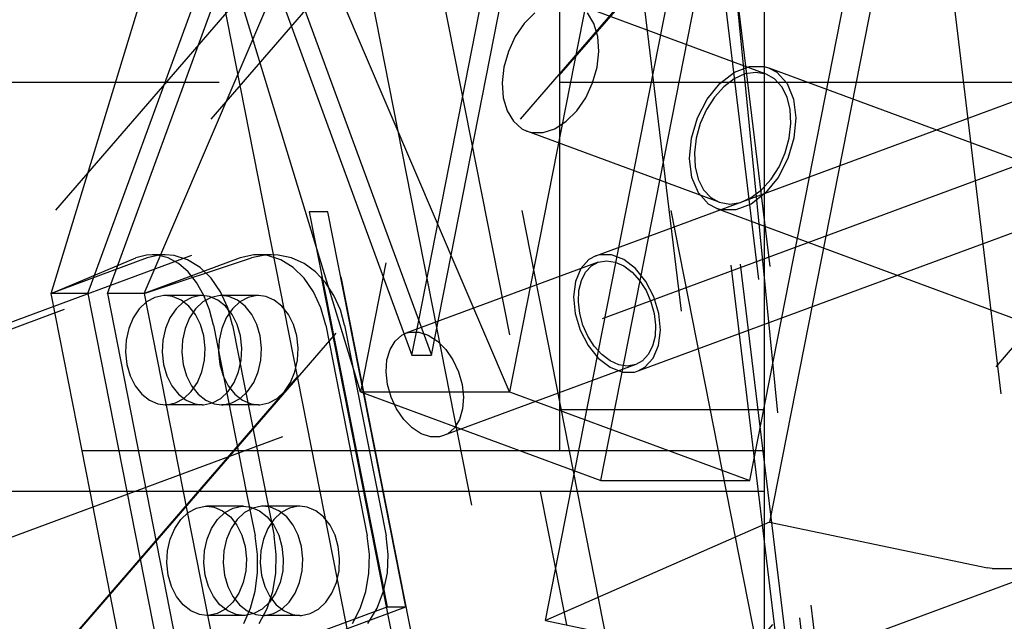
# Model space of a CAD drawing. Extents: x 0 to 10500, y 0 to 14850.
# Drawn here: x 3014 to 3086, y 12843 to 12887 of the extents above; entities that cross this region are included whole.
import ezdxf

# ---------------------------------------------------------------- set-up
doc = ezdxf.new("R2010")
doc.units = 0
doc.header["$LTSCALE"] = 100
doc.header["$MEASUREMENT"] = 0
doc.linetypes.add('DASHED', pattern=[0.75, 0.5, -0.25])
doc.layers.get('0').update_dxf_attribs({"linetype": 'CONTINUOUS'})
doc.layers.add('05NASCOSTO', color=1, linetype='DASHED')

msp = doc.modelspace()

# ---------------------------------------------------------------- linework, layer by layer
at = {"color": 7}
for p, q in [((3065.818, 12942.591), (3049.46, 12859.56)), ((3067.086, 12853.048), (3083.444, 12936.079)), ((3084.514, 12931.11), (3068.534, 12849.996)), ((3038.529, 12859.56), (3028.278, 12893.105)), ((3030.977, 12893.105), (3042.293, 12862.244)), ((3032.411, 12893.105), (3043.727, 12862.244)), ((3049.46, 12859.56), (3035.11, 12893.105)), ((3042.293, 12862.244), (3042.794, 12864.789)), ((3042.293, 12862.244), (3043.727, 12862.244)), ((3038.529, 12859.56), (3056.155, 12853.048)), ((3038.529, 12859.56), (3049.46, 12859.56)), ((3049.46, 12859.56), (3067.086, 12853.048)), ((3052.086, 12842.797), (3054.244, 12853.754)), ((3056.155, 12853.048), (3067.086, 12853.048)), ((3053.945, 12852.237), (2746.443, 12852.237)), ((3021.528, 12837.798), (3018.683, 12852.237)), ((3030.147, 12852.237), (3030.788, 12848.985)), ((3035.541, 12852.237), (3042.429, 12817.277)), ((3051.716, 12852.237), (3052.831, 12846.579)), ((3025.337, 12850.189), (3025.877, 12850.695)), ((3025.877, 12850.695), (3026.486, 12851.024)), ((3026.486, 12851.024), (3027.132, 12851.159)), ((3027.132, 12851.159), (3027.246, 12851.162)), ((3027.246, 12851.162), (3027.784, 12851.093)), ((3027.784, 12851.093), (3028.41, 12850.831)), ((3028.036, 12850.189), (3028.576, 12850.695)), ((3028.41, 12850.831), (3028.977, 12850.384)), ((3028.576, 12850.695), (3028.58, 12850.697)), ((3024.893, 12849.531), (3025.337, 12850.189)), ((3027.592, 12849.531), (3028.036, 12850.189)), ((3028.977, 12850.384), (3029.457, 12849.776)), ((3068.534, 12849.996), (3052.086, 12842.797)), ((3068.534, 12849.996), (3084.514, 12846.642)), ((3024.567, 12848.755), (3024.893, 12849.531)), ((3027.266, 12848.755), (3027.592, 12849.531)), ((3029.457, 12849.776), (3029.826, 12849.037)), ((3024.376, 12847.898), (3024.567, 12848.755)), ((3027.074, 12847.898), (3027.266, 12848.755)), ((3029.826, 12849.037), (3030.066, 12848.204)), ((3030.963, 12847.637), (3030.788, 12848.985)), ((3024.328, 12847.005), (3024.376, 12847.898)), ((3027.027, 12847.005), (3027.074, 12847.898)), ((3030.066, 12848.204), (3030.165, 12847.318)), ((3030.165, 12847.318), (3030.117, 12846.425)), ((3030.966, 12846.271), (3030.963, 12847.637)), ((3024.427, 12846.12), (3024.328, 12847.005)), ((3027.125, 12846.12), (3027.027, 12847.005)), ((3030.117, 12846.425), (3029.926, 12845.568)), ((3084.677, 12846.613), (3084.514, 12846.642)), ((3084.874, 12846.609), (3084.677, 12846.613)), ((3084.874, 12846.609), (3095.996, 12846.609)), ((3024.667, 12845.286), (3024.427, 12846.12)), ((3027.365, 12845.286), (3027.125, 12846.12)), ((3030.795, 12844.936), (3030.966, 12846.271)), ((3025.036, 12844.547), (3024.667, 12845.286)), ((3027.735, 12844.547), (3027.365, 12845.286)), ((3029.926, 12845.568), (3029.6, 12844.792)), ((3030.456, 12843.685), (3030.795, 12844.936)), ((3025.516, 12843.939), (3025.036, 12844.547)), ((3028.215, 12843.939), (3027.735, 12844.547)), ((3029.6, 12844.792), (3029.155, 12844.134)), ((3026.083, 12843.493), (3025.516, 12843.939)), ((3026.708, 12843.23), (3026.083, 12843.493)), ((3028.616, 12843.628), (3028.007, 12843.3)), ((3028.612, 12843.626), (3028.215, 12843.939)), ((3029.155, 12844.134), (3028.616, 12843.628)), ((3029.962, 12842.566), (3030.456, 12843.685)), ((3027.247, 12843.162), (3026.708, 12843.23)), ((3027.361, 12843.165), (3027.247, 12843.162)), ((3028.007, 12843.3), (3027.361, 12843.165)), ((3052.086, 12842.797), (3067.838, 12839.49))]:
    msp.add_line(p, q, dxfattribs=at)
at = {"layer": '05NASCOSTO', "color": 7}
for p, q in [((3805.101, 13693.044), (2375.736, 12041.984)), ((3054.887, 12942.591), (3038.529, 12859.56)), ((3043.727, 12862.244), (3059.233, 12940.95)), ((3042.794, 12864.789), (3057.492, 12939.392)), ((3056.155, 12853.048), (3072.513, 12936.079)), ((3068.155, 12839.27), (3068.155, 12936.01)), ((3072.407, 12819.284), (3059.833, 12923.307)), ((2464.039, 12202.316), (3087.614, 12922.607)), ((2967.076, 12816.164), (3059.227, 12922.607)), ((3054.244, 12853.754), (3067.838, 12922.753)), ((3071.726, 12819.202), (3059.227, 12922.607)), ((3076.745, 12793.337), (3061.346, 12920.734)), ((2438.491, 12199.113), (3062.406, 12919.797)), ((2461.201, 12199.113), (3085.115, 12919.797)), ((3077.578, 12794.274), (3062.406, 12919.797)), ((3039.785, 12912.795), (3051.716, 12852.237)), ((3053.155, 12855.237), (3053.155, 12909.237)), ((3071.065, 12791.02), (3056.798, 12909.049)), ((3079.508, 12909.049), (3093.774, 12791.02)), ((3064.207, 12907.781), (3073.049, 12818.364)), ((3060.054, 12823.79), (3043.695, 12906.821)), ((3070.985, 12823.79), (3054.627, 12906.821)), ((3015.822, 12866.763), (3026.071, 12900.308)), ((3022.654, 12866.763), (3037.003, 12900.308)), ((3026.071, 12900.308), (3035.541, 12852.237)), ((3037.003, 12900.308), (3053.361, 12817.277)), ((3018.521, 12866.763), (3029.835, 12897.625)), ((3019.955, 12866.763), (3031.27, 12897.625)), ((3045.341, 12818.919), (3029.835, 12897.625)), ((3046.776, 12818.919), (3031.27, 12897.625)), ((3068.298, 12882.841), (3054.198, 12888.05)), ((3051.307, 12887.333), (3050.539, 12886.561)), ((3055.652, 12886.561), (3055.188, 12887.333)), ((3050.539, 12886.561), (3049.882, 12885.603)), ((3055.931, 12885.603), (3055.652, 12886.561)), ((3049.882, 12885.603), (3049.376, 12884.515)), ((3056.009, 12884.515), (3055.931, 12885.603)), ((3055.781, 12869.526), (3098.08, 12885.156)), ((3049.376, 12884.515), (3049.049, 12883.36)), ((3055.881, 12883.36), (3056.009, 12884.515)), ((3049.049, 12883.36), (3048.921, 12882.205)), ((3055.554, 12882.205), (3055.881, 12883.36)), ((3065.956, 12882.981), (3067.066, 12883.407)), ((3067.066, 12883.407), (3068.136, 12883.407)), ((3068.136, 12883.407), (3068.47, 12883.309)), ((3068.47, 12883.309), (3069.078, 12882.981)), ((3068.472, 12883.31), (3096.673, 12872.891)), ((3064.896, 12882.164), (3065.956, 12882.981)), ((3065.94, 12882.5), (3065.179, 12881.925)), ((3066.733, 12882.857), (3065.94, 12882.5)), ((3067.517, 12882.978), (3066.733, 12882.857)), ((3068.298, 12882.841), (3067.517, 12882.978)), ((3068.905, 12882.5), (3068.298, 12882.841)), ((3069.439, 12881.925), (3068.905, 12882.5)), ((3069.078, 12882.981), (3069.817, 12882.164)), ((3103.165, 12882.237), (1557.145, 12882.237)), ((3103.165, 12882.237), (1931.836, 12449.431)), ((3048.921, 12882.205), (3048.998, 12881.117)), ((3055.047, 12881.117), (3055.554, 12882.205)), ((3063.97, 12881.021), (3064.896, 12882.164)), ((3065.179, 12881.925), (3064.488, 12881.16)), ((3069.829, 12881.16), (3069.439, 12881.925)), ((3069.817, 12882.164), (3070.292, 12881.021)), ((3048.998, 12881.117), (3049.277, 12880.159)), ((3054.391, 12880.159), (3055.047, 12881.117)), ((3063.255, 12879.647), (3063.97, 12881.021)), ((3064.488, 12881.16), (3063.901, 12880.245)), ((3070.056, 12880.245), (3069.829, 12881.16)), ((3070.292, 12881.021), (3070.466, 12879.647)), ((3049.277, 12880.159), (3049.742, 12879.387)), ((3053.623, 12879.387), (3054.391, 12880.159)), ((3062.808, 12878.151), (3063.255, 12879.647)), ((3063.901, 12880.245), (3063.447, 12879.225)), ((3070.108, 12879.225), (3070.056, 12880.245)), ((3070.466, 12879.647), (3070.323, 12878.151)), ((3049.742, 12879.387), (3050.364, 12878.846)), ((3050.364, 12878.846), (3050.732, 12878.67)), ((3051.932, 12878.568), (3052.787, 12878.846)), ((3052.787, 12878.846), (3053.623, 12879.387)), ((3063.447, 12879.225), (3063.15, 12878.151)), ((3069.982, 12878.151), (3070.108, 12879.225)), ((3064.833, 12873.46), (3050.732, 12878.67)), ((3050.732, 12878.67), (3051.109, 12878.568)), ((3051.109, 12878.568), (3051.932, 12878.568)), ((3062.666, 12876.655), (3062.808, 12878.151)), ((3063.15, 12878.151), (3063.024, 12877.076)), ((3069.684, 12877.076), (3069.982, 12878.151)), ((3070.323, 12878.151), (3069.876, 12876.655)), ((3058.9, 12861.084), (3101.199, 12876.714)), ((3063.024, 12877.076), (3063.075, 12876.056)), ((3069.231, 12876.056), (3069.684, 12877.076)), ((3062.839, 12875.28), (3062.666, 12876.655)), ((3063.075, 12876.056), (3063.302, 12875.141)), ((3068.643, 12875.141), (3069.231, 12876.056)), ((3069.876, 12876.655), (3069.161, 12875.28)), ((3063.314, 12874.137), (3062.839, 12875.28)), ((3069.161, 12875.28), (3068.236, 12874.137)), ((3063.302, 12875.141), (3063.692, 12874.376)), ((3067.952, 12874.376), (3068.643, 12875.141)), ((3064.053, 12873.32), (3063.314, 12874.137)), ((3063.692, 12874.376), (3064.227, 12873.801)), ((3064.227, 12873.801), (3064.833, 12873.46)), ((3066.399, 12873.444), (3067.191, 12873.801)), ((3068.236, 12874.137), (3067.175, 12873.32)), ((3067.191, 12873.801), (3067.952, 12874.376)), ((3064.661, 12872.992), (3064.053, 12873.32)), ((3064.833, 12873.46), (3065.615, 12873.323)), ((3065.615, 12873.323), (3066.399, 12873.444)), ((3067.175, 12873.32), (3066.065, 12872.894)), ((1985, 12484.359), (3036.136, 12872.754)), ((2979.244, 12852.237), (3034.769, 12872.754)), ((3036.136, 12872.754), (3034.769, 12872.754)), ((3034.769, 12872.754), (3040.476, 12843.79)), ((3041.842, 12843.79), (3036.136, 12872.754)), ((3064.66, 12872.991), (3092.861, 12862.573)), ((3064.995, 12872.894), (3064.661, 12872.992)), ((3066.065, 12872.894), (3064.995, 12872.894)), ((3022.833, 12869.582), (3022.052, 12869.368)), ((3023.234, 12869.609), (3022.833, 12869.582)), ((3023.86, 12869.593), (3022.872, 12869.368)), ((3024.203, 12869.609), (3023.234, 12869.609)), ((3023.631, 12869.583), (3023.234, 12869.609)), ((3024.419, 12869.37), (3023.631, 12869.583)), ((3024.203, 12869.609), (3023.86, 12869.593)), ((3024.862, 12869.551), (3024.203, 12869.609)), ((3025.838, 12869.241), (3024.862, 12869.551)), ((3030.693, 12869.593), (3029.704, 12869.368)), ((3031.506, 12869.582), (3030.524, 12869.368)), ((3031.035, 12869.609), (3030.693, 12869.593)), ((3032.004, 12869.609), (3031.035, 12869.609)), ((3031.694, 12869.551), (3031.035, 12869.609)), ((3032.005, 12869.609), (3031.506, 12869.582)), ((3032.671, 12869.241), (3031.694, 12869.551)), ((3032.497, 12869.583), (3032.005, 12869.609)), ((3033.467, 12869.37), (3032.497, 12869.583)), ((3055.782, 12869.526), (3055.285, 12869.257)), ((3056.056, 12869.606), (3055.782, 12869.526)), ((3056.931, 12869.606), (3056.056, 12869.606)), ((3057.839, 12869.257), (3056.931, 12869.606)), ((3022.872, 12869.368), (3015.822, 12866.763)), ((3015.822, 12866.763), (3022.052, 12869.368)), ((3029.704, 12869.368), (3022.654, 12866.763)), ((3022.654, 12866.763), (3030.524, 12869.368)), ((3025.176, 12868.952), (3024.419, 12869.37)), ((3025.876, 12868.342), (3025.176, 12868.952)), ((3026.752, 12868.677), (3025.838, 12869.241)), ((3033.584, 12868.677), (3032.671, 12869.241)), ((3034.387, 12868.952), (3033.467, 12869.37)), ((3035.229, 12868.342), (3034.387, 12868.952)), ((3055.954, 12869.057), (3041.854, 12863.847)), ((3055.285, 12869.257), (3054.68, 12868.589)), ((3055.042, 12868.325), (3055.469, 12868.785)), ((3055.469, 12868.785), (3055.954, 12869.057)), ((3055.954, 12869.057), (3056.58, 12869.167)), ((3056.58, 12869.167), (3057.207, 12869.07)), ((3057.207, 12869.07), (3057.841, 12868.785)), ((3058.707, 12868.589), (3057.839, 12869.257)), ((3057.841, 12868.785), (3058.45, 12868.325)), ((3026.5, 12867.559), (3025.876, 12868.342)), ((3027.567, 12867.88), (3026.752, 12868.677)), ((3034.399, 12867.88), (3033.584, 12868.677)), ((3035.967, 12867.559), (3035.229, 12868.342)), ((3054.68, 12868.589), (3054.291, 12867.654)), ((3054.729, 12867.713), (3055.042, 12868.325)), ((3058.45, 12868.325), (3059.003, 12867.713)), ((3059.464, 12867.654), (3058.707, 12868.589)), ((3027.029, 12866.627), (3026.5, 12867.559)), ((3028.253, 12866.88), (3027.567, 12867.88)), ((3035.085, 12866.88), (3034.399, 12867.88)), ((3036.581, 12866.627), (3035.967, 12867.559)), ((3054.291, 12867.654), (3054.149, 12866.529)), ((3054.548, 12866.981), (3054.729, 12867.713)), ((3059.003, 12867.713), (3059.473, 12866.981)), ((3060.049, 12866.529), (3059.464, 12867.654)), ((3018.521, 12866.763), (3015.822, 12866.763)), ((3018.683, 12852.237), (3015.822, 12866.763)), ((3018.521, 12866.763), (3024.227, 12837.798)), ((3019.955, 12866.763), (3025.662, 12837.798)), ((3022.654, 12866.763), (3019.955, 12866.763)), ((3022.654, 12866.763), (3028.36, 12837.798)), ((3024.089, 12866.606), (3023.442, 12866.471)), ((3024.203, 12866.609), (3024.089, 12866.606)), ((3026.902, 12866.609), (3024.203, 12866.609)), ((3024.741, 12866.541), (3024.203, 12866.609)), ((3026.788, 12866.606), (3026.141, 12866.471)), ((3026.901, 12866.609), (3026.788, 12866.606)), ((3027.44, 12866.541), (3026.901, 12866.609)), ((3027.448, 12865.574), (3027.029, 12866.627)), ((3028.222, 12866.606), (3027.576, 12866.471)), ((3028.336, 12866.609), (3028.222, 12866.606)), ((3028.784, 12865.716), (3028.253, 12866.88)), ((3028.875, 12866.541), (3028.336, 12866.609)), ((3031.035, 12866.609), (3028.337, 12866.609)), ((3030.921, 12866.606), (3030.275, 12866.471)), ((3031.035, 12866.609), (3030.921, 12866.606)), ((3031.573, 12866.541), (3031.035, 12866.609)), ((3035.616, 12865.716), (3035.085, 12866.88)), ((3037.051, 12865.574), (3036.581, 12866.627)), ((3054.507, 12866.164), (3054.548, 12866.981)), ((3059.473, 12866.981), (3059.836, 12866.164)), ((3022.834, 12866.142), (3022.294, 12865.637)), ((3023.442, 12866.471), (3022.834, 12866.142)), ((3025.366, 12866.278), (3024.741, 12866.541)), ((3025.533, 12866.142), (3024.993, 12865.637)), ((3025.933, 12865.832), (3025.366, 12866.278)), ((3026.141, 12866.471), (3025.533, 12866.142)), ((3026.414, 12865.224), (3025.933, 12865.832)), ((3026.967, 12866.142), (3026.428, 12865.637)), ((3027.576, 12866.471), (3026.967, 12866.142)), ((3028.065, 12866.278), (3027.44, 12866.541)), ((3028.632, 12865.832), (3028.065, 12866.278)), ((3029.112, 12865.224), (3028.632, 12865.832)), ((3029.5, 12866.278), (3028.875, 12866.541)), ((3029.666, 12866.142), (3029.126, 12865.637)), ((3030.067, 12865.832), (3029.5, 12866.278)), ((3030.275, 12866.471), (3029.666, 12866.142)), ((3030.547, 12865.224), (3030.067, 12865.832)), ((3032.199, 12866.278), (3031.573, 12866.541)), ((3032.766, 12865.832), (3032.199, 12866.278)), ((3033.246, 12865.224), (3032.766, 12865.832)), ((3054.149, 12866.529), (3054.266, 12865.305)), ((3054.607, 12865.305), (3054.507, 12866.164)), ((3059.836, 12866.164), (3060.073, 12865.305)), ((3060.415, 12865.305), (3060.049, 12866.529)), ((3022.294, 12865.637), (3021.85, 12864.979)), ((3024.993, 12865.637), (3024.549, 12864.979)), ((3026.428, 12865.637), (3025.984, 12864.979)), ((3026.783, 12864.484), (3026.414, 12865.224)), ((3027.744, 12864.433), (3027.448, 12865.574)), ((3029.126, 12865.637), (3028.682, 12864.979)), ((3029.138, 12864.431), (3028.784, 12865.716)), ((3029.482, 12864.484), (3029.112, 12865.224)), ((3030.917, 12864.484), (3030.547, 12865.224)), ((3033.615, 12864.484), (3033.246, 12865.224)), ((3035.971, 12864.43), (3035.616, 12865.716)), ((3037.364, 12864.433), (3037.051, 12865.574)), ((3054.266, 12865.305), (3054.632, 12864.081)), ((3054.845, 12864.446), (3054.607, 12865.305)), ((3060.073, 12865.305), (3060.174, 12864.446)), ((3060.532, 12864.081), (3060.415, 12865.305)), ((3021.85, 12864.979), (3021.524, 12864.202)), ((3024.549, 12864.979), (3024.223, 12864.202)), ((3025.984, 12864.979), (3025.658, 12864.202)), ((3027.023, 12863.651), (3026.783, 12864.484)), ((3027.744, 12864.433), (3030.147, 12852.237)), ((3028.682, 12864.979), (3028.356, 12864.202)), ((3029.138, 12864.431), (3032.181, 12848.987)), ((3029.722, 12863.651), (3029.482, 12864.484)), ((3031.157, 12863.651), (3030.917, 12864.484)), ((3033.855, 12863.651), (3033.615, 12864.484)), ((3035.971, 12864.43), (3039.013, 12848.988)), ((3037.364, 12864.433), (3040.408, 12848.985)), ((3055.208, 12863.63), (3054.845, 12864.446)), ((3060.174, 12864.446), (3060.133, 12863.63)), ((3021.524, 12864.202), (3021.332, 12863.346)), ((3024.223, 12864.202), (3024.031, 12863.346)), ((3025.658, 12864.202), (3025.466, 12863.346)), ((3028.356, 12864.202), (3028.165, 12863.346)), ((3041.062, 12863.274), (3041.56, 12863.706)), ((3041.56, 12863.706), (3041.854, 12863.847)), ((3041.854, 12863.847), (3042.156, 12863.929)), ((3042.156, 12863.929), (3042.815, 12863.929)), ((3042.815, 12863.929), (3043.498, 12863.706)), ((3043.498, 12863.706), (3044.167, 12863.274)), ((3054.632, 12864.081), (3055.217, 12862.956)), ((3060.39, 12862.956), (3060.532, 12864.081)), ((3021.332, 12863.346), (3021.285, 12862.453)), ((3024.031, 12863.346), (3023.983, 12862.453)), ((3025.466, 12863.346), (3025.418, 12862.453)), ((3027.122, 12862.766), (3027.023, 12863.651)), ((3028.165, 12863.346), (3028.117, 12862.453)), ((3029.82, 12862.766), (3029.722, 12863.651)), ((3031.255, 12862.766), (3031.157, 12863.651)), ((3033.954, 12862.766), (3033.855, 12863.651)), ((3040.691, 12862.656), (3041.062, 12863.274)), ((3044.167, 12863.274), (3044.782, 12862.656)), ((3055.678, 12862.897), (3055.208, 12863.63)), ((3055.217, 12862.956), (3055.974, 12862.022)), ((3060.133, 12863.63), (3059.952, 12862.897)), ((3060.001, 12862.022), (3060.39, 12862.956)), ((3021.285, 12862.453), (3021.383, 12861.567)), ((3023.983, 12862.453), (3024.082, 12861.567)), ((3025.418, 12862.453), (3025.517, 12861.567)), ((3027.074, 12861.872), (3027.122, 12862.766)), ((3028.117, 12862.453), (3028.216, 12861.567)), ((3029.773, 12861.872), (3029.82, 12862.766)), ((3031.207, 12861.872), (3031.255, 12862.766)), ((3033.906, 12861.872), (3033.954, 12862.766)), ((3040.467, 12861.89), (3040.691, 12862.656)), ((3044.782, 12862.656), (3045.307, 12861.89)), ((3056.231, 12862.286), (3055.678, 12862.897)), ((3056.84, 12861.826), (3056.231, 12862.286)), ((3059.639, 12862.286), (3059.212, 12861.826)), ((3059.952, 12862.897), (3059.639, 12862.286)), ((3021.383, 12861.567), (3021.623, 12860.734)), ((3024.082, 12861.567), (3024.322, 12860.734)), ((3025.517, 12861.567), (3025.757, 12860.734)), ((3026.882, 12861.016), (3027.074, 12861.872)), ((3028.216, 12861.567), (3028.456, 12860.734)), ((3029.581, 12861.016), (3029.773, 12861.872)), ((3031.016, 12861.016), (3031.207, 12861.872)), ((3033.715, 12861.016), (3033.906, 12861.872)), ((3040.405, 12861.02), (3040.467, 12861.89)), ((3058.727, 12861.553), (3044.627, 12856.343)), ((3045.307, 12861.89), (3045.712, 12861.02)), ((3055.974, 12862.022), (3056.842, 12861.353)), ((3057.474, 12861.54), (3056.84, 12861.826)), ((3058.101, 12861.443), (3057.474, 12861.54)), ((3058.727, 12861.553), (3058.101, 12861.443)), ((3059.212, 12861.826), (3058.727, 12861.553)), ((3059.396, 12861.353), (3060.001, 12862.022)), ((3026.556, 12860.24), (3026.882, 12861.016)), ((3029.255, 12860.24), (3029.581, 12861.016)), ((3030.69, 12860.24), (3031.016, 12861.016)), ((3033.389, 12860.24), (3033.715, 12861.016)), ((3040.508, 12860.095), (3040.405, 12861.02)), ((3045.712, 12861.02), (3045.974, 12860.095)), ((3056.842, 12861.353), (3057.75, 12861.005)), ((3057.75, 12861.005), (3058.625, 12861.005)), ((3058.625, 12861.005), (3058.899, 12861.084)), ((3058.899, 12861.084), (3059.396, 12861.353)), ((3021.623, 12860.734), (3021.993, 12859.995)), ((3024.322, 12860.734), (3024.691, 12859.995)), ((3025.757, 12860.734), (3026.126, 12859.995)), ((3026.112, 12859.582), (3026.556, 12860.24)), ((3028.456, 12860.734), (3028.825, 12859.995)), ((3028.811, 12859.582), (3029.255, 12860.24)), ((3030.246, 12859.582), (3030.69, 12860.24)), ((3032.944, 12859.582), (3033.389, 12860.24)), ((3040.769, 12859.171), (3040.508, 12860.095)), ((3045.974, 12860.095), (3046.076, 12859.171)), ((3021.993, 12859.995), (3022.473, 12859.387)), ((3022.473, 12859.387), (3023.04, 12858.94)), ((3024.691, 12859.995), (3025.172, 12859.387)), ((3025.172, 12859.387), (3025.739, 12858.94)), ((3025.572, 12859.076), (3026.112, 12859.582)), ((3026.126, 12859.995), (3026.606, 12859.387)), ((3026.606, 12859.387), (3027.173, 12858.94)), ((3028.271, 12859.076), (3028.811, 12859.582)), ((3028.825, 12859.995), (3029.305, 12859.387)), ((3029.305, 12859.387), (3029.872, 12858.94)), ((3029.706, 12859.076), (3030.246, 12859.582)), ((3032.405, 12859.076), (3032.944, 12859.582)), ((3023.04, 12858.94), (3023.665, 12858.678)), ((3023.665, 12858.678), (3024.204, 12858.609)), ((3026.902, 12858.609), (3024.203, 12858.609)), ((3024.204, 12858.609), (3024.317, 12858.612)), ((3024.317, 12858.612), (3024.964, 12858.747)), ((3024.964, 12858.747), (3025.572, 12859.076)), ((3025.739, 12858.94), (3026.364, 12858.678)), ((3026.364, 12858.678), (3026.902, 12858.609)), ((3026.902, 12858.609), (3027.016, 12858.612)), ((3027.016, 12858.612), (3027.663, 12858.747)), ((3027.173, 12858.94), (3027.799, 12858.678)), ((3027.663, 12858.747), (3028.271, 12859.076)), ((3027.799, 12858.678), (3028.337, 12858.609)), ((3028.337, 12858.609), (3028.451, 12858.612)), ((3031.035, 12858.609), (3028.337, 12858.609)), ((3028.451, 12858.612), (3029.098, 12858.747)), ((3029.098, 12858.747), (3029.706, 12859.076)), ((3029.872, 12858.94), (3030.497, 12858.678)), ((3030.497, 12858.678), (3031.036, 12858.609)), ((3031.036, 12858.609), (3031.15, 12858.612)), ((3031.15, 12858.612), (3031.796, 12858.747)), ((3031.796, 12858.747), (3032.405, 12859.076)), ((3041.174, 12858.301), (3040.769, 12859.171)), ((3046.076, 12859.171), (3046.014, 12858.301)), ((3041.7, 12857.534), (3041.174, 12858.301)), ((3046.014, 12858.301), (3045.791, 12857.534)), ((3068.155, 12858.237), (3053.155, 12858.237)), ((3042.314, 12856.917), (3041.7, 12857.534)), ((3045.791, 12857.534), (3045.419, 12856.917)), ((3042.983, 12856.484), (3042.314, 12856.917)), ((3043.667, 12856.262), (3042.983, 12856.484)), ((3044.921, 12856.484), (3044.627, 12856.344)), ((3045.419, 12856.917), (3044.921, 12856.484)), ((3044.325, 12856.262), (3043.667, 12856.262)), ((3044.627, 12856.344), (3044.325, 12856.262)), ((3068.155, 12855.237), (1592.155, 12855.237)), ((3068.155, 12852.237), (3053.945, 12852.237)), ((3062.248, 12836.7), (3104.547, 12852.33)), ((3029.945, 12851.162), (3027.246, 12851.162)), ((3028.58, 12850.697), (3029.184, 12851.024)), ((3029.184, 12851.024), (3029.831, 12851.159)), ((3030.011, 12850.695), (3029.471, 12850.189)), ((3029.831, 12851.159), (3029.945, 12851.162)), ((3029.945, 12851.162), (3030.483, 12851.093)), ((3030.619, 12851.024), (3030.011, 12850.695)), ((3030.483, 12851.093), (3031.109, 12850.831)), ((3031.266, 12851.159), (3030.619, 12851.024)), ((3031.109, 12850.831), (3031.676, 12850.384)), ((3031.38, 12851.162), (3031.266, 12851.159)), ((3034.079, 12851.162), (3031.38, 12851.162)), ((3031.918, 12851.093), (3031.38, 12851.162)), ((3032.543, 12850.831), (3031.918, 12851.093)), ((3032.71, 12850.695), (3032.17, 12850.189)), ((3033.11, 12850.384), (3032.543, 12850.831)), ((3033.318, 12851.024), (3032.71, 12850.695)), ((3033.965, 12851.159), (3033.318, 12851.024)), ((3034.078, 12851.162), (3033.965, 12851.159)), ((3034.617, 12851.093), (3034.078, 12851.162)), ((3035.242, 12850.831), (3034.617, 12851.093)), ((3035.809, 12850.384), (3035.242, 12850.831)), ((3029.471, 12850.189), (3029.027, 12849.531)), ((3031.676, 12850.384), (3032.156, 12849.776)), ((3032.17, 12850.189), (3031.726, 12849.531)), ((3033.591, 12849.776), (3033.11, 12850.384)), ((3036.289, 12849.776), (3035.809, 12850.384)), ((3029.027, 12849.531), (3028.701, 12848.755)), ((3031.726, 12849.531), (3031.4, 12848.755)), ((3032.156, 12849.776), (3032.525, 12849.037)), ((3033.96, 12849.037), (3033.591, 12849.776)), ((3036.659, 12849.037), (3036.289, 12849.776)), ((3028.701, 12848.755), (3028.509, 12847.898)), ((3031.4, 12848.755), (3031.208, 12847.898)), ((3032.346, 12847.632), (3032.181, 12848.987)), ((3032.525, 12849.037), (3032.765, 12848.204)), ((3034.2, 12848.204), (3033.96, 12849.037)), ((3036.899, 12848.204), (3036.659, 12849.037)), ((3039.179, 12847.632), (3039.013, 12848.988)), ((3040.561, 12847.637), (3040.408, 12848.985)), ((3028.509, 12847.898), (3028.461, 12847.005)), ((3031.208, 12847.898), (3031.16, 12847.005)), ((3032.765, 12848.204), (3032.864, 12847.318)), ((3034.299, 12847.318), (3034.2, 12848.204)), ((3036.997, 12847.318), (3036.899, 12848.204)), ((3032.315, 12846.261), (3032.346, 12847.632)), ((3032.864, 12847.318), (3032.816, 12846.425)), ((3034.251, 12846.425), (3034.299, 12847.318)), ((3036.95, 12846.425), (3036.997, 12847.318)), ((3039.148, 12846.261), (3039.179, 12847.632)), ((3040.499, 12846.271), (3040.561, 12847.637)), ((3028.461, 12847.005), (3028.56, 12846.12)), ((3031.16, 12847.005), (3031.259, 12846.12)), ((3032.816, 12846.425), (3032.624, 12845.568)), ((3034.059, 12845.568), (3034.251, 12846.425)), ((3036.758, 12845.568), (3036.95, 12846.425)), ((3052.831, 12846.579), (3053.64, 12842.47)), ((3028.56, 12846.12), (3028.8, 12845.286)), ((3031.259, 12846.12), (3031.499, 12845.286)), ((3032.09, 12844.924), (3032.315, 12846.261)), ((3038.922, 12844.924), (3039.148, 12846.261)), ((3040.223, 12844.936), (3040.499, 12846.271)), ((3028.8, 12845.286), (3029.169, 12844.547)), ((3031.499, 12845.286), (3031.868, 12844.547)), ((3031.678, 12843.673), (3032.09, 12844.924)), ((3032.624, 12845.568), (3032.298, 12844.792)), ((3033.733, 12844.792), (3034.059, 12845.568)), ((3036.432, 12844.792), (3036.758, 12845.568)), ((3038.51, 12843.673), (3038.922, 12844.924)), ((3039.742, 12843.685), (3040.223, 12844.936)), ((3029.169, 12844.547), (3029.65, 12843.939)), ((3032.298, 12844.792), (3031.854, 12844.134)), ((3031.868, 12844.547), (3032.348, 12843.939)), ((3033.289, 12844.134), (3033.733, 12844.792)), ((3035.988, 12844.134), (3036.432, 12844.792)), ((3022.275, 12837.065), (3040.476, 12843.79)), ((3022.649, 12836.698), (3041.842, 12843.79)), ((3028.782, 12843.493), (3028.612, 12843.626)), ((3029.407, 12843.23), (3028.782, 12843.493)), ((3029.65, 12843.939), (3030.217, 12843.493)), ((3030.217, 12843.493), (3030.842, 12843.23)), ((3031.315, 12843.628), (3030.706, 12843.3)), ((3031.096, 12842.556), (3031.678, 12843.673)), ((3031.854, 12844.134), (3031.315, 12843.628)), ((3032.141, 12843.3), (3032.749, 12843.628)), ((3032.348, 12843.939), (3032.915, 12843.493)), ((3032.749, 12843.628), (3033.289, 12844.134)), ((3032.915, 12843.493), (3033.541, 12843.23)), ((3034.84, 12843.3), (3035.448, 12843.628)), ((3035.448, 12843.628), (3035.988, 12844.134)), ((3037.928, 12842.556), (3038.51, 12843.673)), ((3039.074, 12842.566), (3039.742, 12843.685)), ((3040.476, 12843.79), (3041.842, 12843.79)), ((3029.945, 12843.162), (3027.246, 12843.162)), ((3029.946, 12843.162), (3029.407, 12843.23)), ((3030.06, 12843.165), (3029.946, 12843.162)), ((3030.706, 12843.3), (3030.06, 12843.165)), ((3030.842, 12843.23), (3031.381, 12843.162)), ((3034.079, 12843.162), (3031.38, 12843.162)), ((3031.381, 12843.162), (3031.494, 12843.165)), ((3031.494, 12843.165), (3032.141, 12843.3)), ((3033.541, 12843.23), (3034.079, 12843.162)), ((3034.079, 12843.162), (3034.193, 12843.165)), ((3034.193, 12843.165), (3034.84, 12843.3))]:
    msp.add_line(p, q, dxfattribs=at)

doc.saveas('drawing.dxf')
